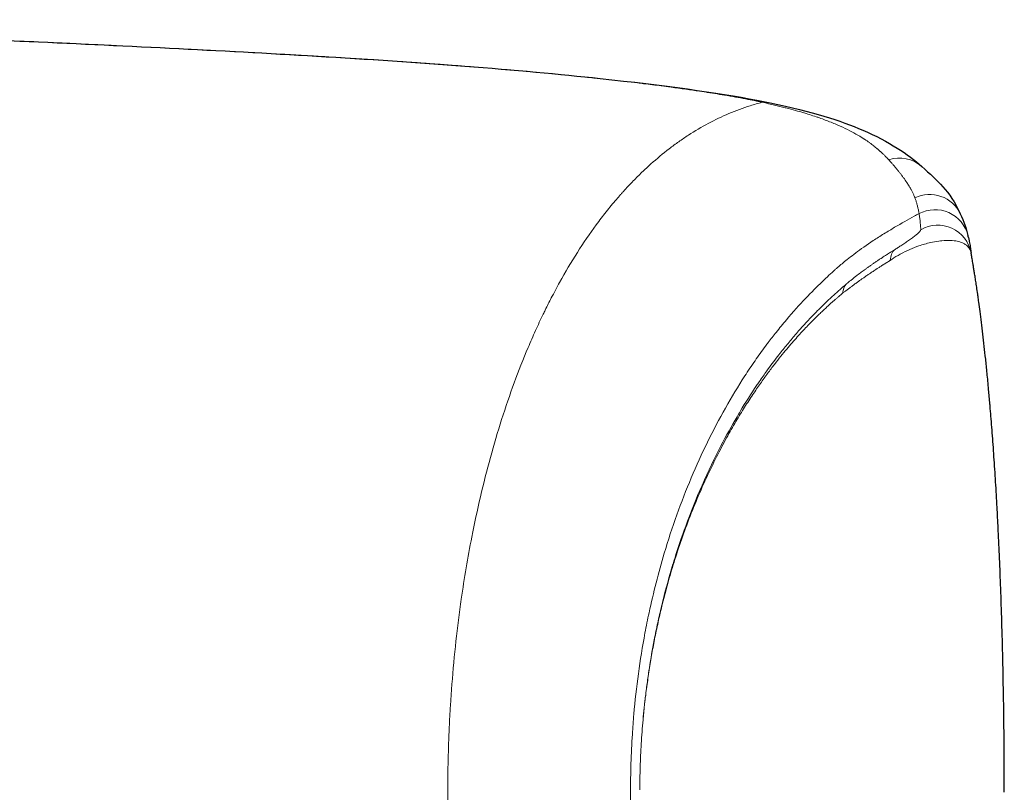
# Model space of a CAD drawing. Units: millimetres. Extents: x 3054 to 3217, y 1438 to 1604.
# Drawn here: x 3188 to 3217, y 1461 to 1484 of the extents above; entities that cross this region are included whole.
import ezdxf

# ---------------------------------------------------------------- set-up
doc = ezdxf.new("R2010")
doc.units = ezdxf.units.MM
doc.layers.add('Visible (ISO)', color=7, linetype='Continuous', lineweight=30)
doc.layers.add('Visible fina (ISO)', color=7, linetype='Continuous', lineweight=13)

msp = doc.modelspace()

# ---------------------------------------------------------------- linework, layer by layer
at = {"layer": 'Visible (ISO)'}
msp.add_ellipse((3214.907, 1477.188), major_axis=(0.971, 0.241), ratio=0.996523, start_param=6.236807, end_param=6.283183, dxfattribs=at)
for points in [[(3171.942, 1483.779), (3177.289, 1483.602), (3182.645, 1483.392), (3187.959, 1483.151)], [(3214.517, 1479.455), (3214.996, 1479.027), (3215.325, 1478.756), (3215.653, 1478.067)], [(3215.653, 1478.067), (3215.76, 1477.842), (3215.828, 1477.63), (3215.878, 1477.429)]]:
    msp.add_open_spline(points, degree=3, dxfattribs=at)
for points, knots in [([(3187.959, 1483.151), (3190.903, 1483.018), (3193.859, 1482.875), (3198.208, 1482.617), (3199.692, 1482.519), (3202.516, 1482.3), (3203.855, 1482.177), (3205.046, 1482.049)], [0, 0, 0, 0, 0.890402, 0.890402, 1.364144, 1.364144, 1.86838, 1.86838, 1.86838, 1.86838]), ([(3205.046, 1482.049), (3206.917, 1481.849), (3208.493, 1481.634), (3209.798, 1481.385), (3209.929, 1481.359), (3210.056, 1481.333)], [0, 0, 0, 0, 0.7922584, 0.7922584, 0.8844471, 0.8844471, 0.8844471, 0.8844471]), ([(3210.056, 1481.333), (3211.3, 1481.075), (3212.125, 1480.808), (3213.563, 1480.192), (3214.113, 1479.816), (3214.517, 1479.455)], [0, 0, 0, 0, 0.905168, 0.905168, 1.992271, 1.992271, 1.992271, 1.992271]), ([(3215.888, 1477.384), (3215.896, 1477.351), (3215.903, 1477.319), (3215.91, 1477.288), (3215.916, 1477.261), (3215.921, 1477.235), (3215.926, 1477.21), (3215.936, 1477.155), (3215.945, 1477.103), (3215.952, 1477.055), (3215.955, 1477.032), (3215.959, 1477.009), (3215.962, 1476.987), (3215.965, 1476.963), (3215.968, 1476.94), (3215.97, 1476.918)], [0, 0, 0, 0, 0.1793243, 0.1793243, 0.1793243, 0.3333333, 0.3333333, 0.3333333, 0.6666667, 0.6666667, 0.6666667, 0.8254422, 0.8254422, 0.8254422, 0.9999981, 0.9999981, 0.9999981, 0.9999981]), ([(3216.949, 1461.031), (3216.949, 1461.531), (3216.947, 1462.01), (3216.943, 1462.465), (3216.939, 1462.92), (3216.934, 1463.352), (3216.928, 1463.766), (3216.921, 1464.179), (3216.914, 1464.576), (3216.905, 1464.956), (3216.896, 1465.337), (3216.887, 1465.701), (3216.876, 1466.047), (3216.866, 1466.393), (3216.855, 1466.72), (3216.844, 1467.031), (3216.833, 1467.342), (3216.821, 1467.636), (3216.809, 1467.917), (3216.797, 1468.199), (3216.785, 1468.469), (3216.772, 1468.732), (3216.769, 1468.782), (3216.767, 1468.832), (3216.764, 1468.881), (3216.754, 1469.093), (3216.743, 1469.301), (3216.731, 1469.508), (3216.717, 1469.763), (3216.703, 1470.015), (3216.687, 1470.264), (3216.672, 1470.514), (3216.655, 1470.76), (3216.639, 1471.001), (3216.622, 1471.241), (3216.605, 1471.475), (3216.588, 1471.698), (3216.571, 1471.92), (3216.554, 1472.132), (3216.537, 1472.33), (3216.533, 1472.374), (3216.529, 1472.417), (3216.526, 1472.46), (3216.513, 1472.609), (3216.5, 1472.751), (3216.488, 1472.885), (3216.472, 1473.057), (3216.457, 1473.216), (3216.442, 1473.365), (3216.428, 1473.514), (3216.414, 1473.652), (3216.4, 1473.783), (3216.386, 1473.915), (3216.373, 1474.039), (3216.359, 1474.16), (3216.346, 1474.282), (3216.332, 1474.401), (3216.318, 1474.519), (3216.304, 1474.638), (3216.29, 1474.755), (3216.276, 1474.867), (3216.262, 1474.98), (3216.248, 1475.087), (3216.235, 1475.186), (3216.222, 1475.286), (3216.21, 1475.377), (3216.198, 1475.462), (3216.19, 1475.519), (3216.183, 1475.574), (3216.175, 1475.625), (3216.172, 1475.65), (3216.168, 1475.674), (3216.165, 1475.697), (3216.155, 1475.77), (3216.145, 1475.837), (3216.136, 1475.899), (3216.126, 1475.962), (3216.118, 1476.02), (3216.109, 1476.074), (3216.101, 1476.128), (3216.093, 1476.178), (3216.086, 1476.225), (3216.078, 1476.272), (3216.071, 1476.316), (3216.065, 1476.357), (3216.058, 1476.399), (3216.052, 1476.437), (3216.046, 1476.473), (3216.04, 1476.509), (3216.035, 1476.542), (3216.029, 1476.574), (3216.024, 1476.605), (3216.019, 1476.634), (3216.015, 1476.661), (3216.01, 1476.688), (3216.006, 1476.714), (3216.002, 1476.737), (3215.998, 1476.761), (3215.994, 1476.783), (3215.99, 1476.804), (3215.986, 1476.825), (3215.983, 1476.845), (3215.98, 1476.864), (3215.976, 1476.883), (3215.973, 1476.901), (3215.97, 1476.918)], [0, 0, 0, 0, 0.03125, 0.03125, 0.03125, 0.0625, 0.0625, 0.0625, 0.09375, 0.09375, 0.09375, 0.125, 0.125, 0.125, 0.15625, 0.15625, 0.15625, 0.1875, 0.1875, 0.1875, 0.21875, 0.21875, 0.21875, 0.224664, 0.224664, 0.224664, 0.25, 0.25, 0.25, 0.28125, 0.28125, 0.28125, 0.3125, 0.3125, 0.3125, 0.34375, 0.34375, 0.34375, 0.375, 0.375, 0.375, 0.381944, 0.381944, 0.381944, 0.40625, 0.40625, 0.40625, 0.4375, 0.4375, 0.4375, 0.46875, 0.46875, 0.46875, 0.5, 0.5, 0.5, 0.53125, 0.53125, 0.53125, 0.5625, 0.5625, 0.5625, 0.59375, 0.59375, 0.59375, 0.625, 0.625, 0.625, 0.646151, 0.646151, 0.646151, 0.65625, 0.65625, 0.65625, 0.6875, 0.6875, 0.6875, 0.71875, 0.71875, 0.71875, 0.75, 0.75, 0.75, 0.78125, 0.78125, 0.78125, 0.8125, 0.8125, 0.8125, 0.84375, 0.84375, 0.84375, 0.875, 0.875, 0.875, 0.90625, 0.90625, 0.90625, 0.9375, 0.9375, 0.9375, 0.96875, 0.96875, 0.96875, 1, 1, 1, 1])]:
    msp.add_open_spline(points, degree=3, knots=knots, dxfattribs=at)
at = {"layer": 'Visible fina (ISO)'}
msp.add_line((3208.392, 1470.74), (3208.392, 1470.74), dxfattribs=at)
for centre, major_axis, ratio, start_param, end_param in [((3187.913, 1482.152), (0.045, 0.999), 0.116527, 0, 0.029257), ((3204.94, 1481.055), (0.106, 0.994), 0.704712, 6.283184, 6.398794), ((3209.854, 1480.353), (0.203, 0.979), 0.913539, 6.28318, 6.54474), ((3213.851, 1478.709), (0.667, 0.745), 0.992167, 0.000001, 1.046128), ((3214.75, 1477.637), (0.903, 0.43), 0.996054, 0.000004, 1.57598), ((3214.907, 1477.188), (0.971, 0.241), 0.996523, 6.283183, 8.099032), ((3214.987, 1476.733), (0.993, 0.114), 0.99679, 0.071087, 1.978696), ((3214.274, 1476.178), (-0.518, 0.856), 0.523503, 0.087725, 0.654524), ((3212.986, 1475.276), (-0.639, 0.77), 0.634085, 0.107734, 0.543701)]:
    msp.add_ellipse(centre, major_axis=major_axis, ratio=ratio, start_param=start_param, end_param=end_param, dxfattribs=at)
for points, knots in [([(3187.955, 1483.151), (3188.316, 1483.135), (3188.697, 1483.117), (3189.1, 1483.099), (3189.388, 1483.085), (3189.687, 1483.071), (3189.985, 1483.057), (3190.104, 1483.051), (3190.223, 1483.046), (3190.341, 1483.04), (3190.756, 1483.02), (3191.16, 1483.001), (3191.544, 1482.982), (3191.927, 1482.963), (3192.289, 1482.945), (3192.627, 1482.928), (3192.634, 1482.927), (3192.641, 1482.927), (3192.647, 1482.927), (3192.978, 1482.91), (3193.284, 1482.894), (3193.574, 1482.879), (3193.87, 1482.863), (3194.148, 1482.848), (3194.413, 1482.834), (3194.596, 1482.824), (3194.773, 1482.815), (3194.943, 1482.805), (3195.019, 1482.801), (3195.093, 1482.797), (3195.167, 1482.793), (3195.405, 1482.78), (3195.631, 1482.767), (3195.848, 1482.755), (3196.065, 1482.742), (3196.274, 1482.73), (3196.466, 1482.719), (3196.658, 1482.708), (3196.835, 1482.697), (3197.001, 1482.687), (3197.168, 1482.677), (3197.324, 1482.668), (3197.475, 1482.658), (3197.627, 1482.649), (3197.773, 1482.64), (3197.919, 1482.63), (3198.066, 1482.621), (3198.213, 1482.612), (3198.359, 1482.602), (3198.461, 1482.596), (3198.562, 1482.589), (3198.662, 1482.582), (3198.708, 1482.579), (3198.753, 1482.576), (3198.799, 1482.573), (3198.945, 1482.564), (3199.089, 1482.554), (3199.233, 1482.544), (3199.377, 1482.534), (3199.519, 1482.524), (3199.661, 1482.514), (3199.804, 1482.504), (3199.945, 1482.494), (3200.088, 1482.484), (3200.149, 1482.479), (3200.211, 1482.475), (3200.273, 1482.47), (3200.355, 1482.464), (3200.437, 1482.458), (3200.52, 1482.452), (3200.666, 1482.441), (3200.815, 1482.429), (3200.968, 1482.417), (3200.99, 1482.416), (3201.013, 1482.414), (3201.035, 1482.412), (3201.167, 1482.402), (3201.302, 1482.391), (3201.436, 1482.38), (3201.549, 1482.371), (3201.662, 1482.362), (3201.774, 1482.353), (3201.819, 1482.349), (3201.864, 1482.345), (3201.908, 1482.342), (3202.064, 1482.329), (3202.216, 1482.316), (3202.36, 1482.303), (3202.504, 1482.291), (3202.641, 1482.278), (3202.771, 1482.267), (3202.902, 1482.255), (3203.027, 1482.244), (3203.152, 1482.232), (3203.165, 1482.231), (3203.178, 1482.23), (3203.191, 1482.228), (3203.304, 1482.218), (3203.417, 1482.207), (3203.529, 1482.197), (3203.653, 1482.185), (3203.777, 1482.173), (3203.899, 1482.161), (3204.021, 1482.149), (3204.142, 1482.137), (3204.261, 1482.125), (3204.354, 1482.115), (3204.447, 1482.106), (3204.539, 1482.096), (3204.564, 1482.093), (3204.59, 1482.091), (3204.616, 1482.088), (3204.697, 1482.08), (3204.778, 1482.071), (3204.859, 1482.062), (3204.894, 1482.059), (3204.93, 1482.055), (3204.965, 1482.051)], [0, 0, 0, 0, 0.0344828, 0.0344828, 0.0344828, 0.0591417, 0.0591417, 0.0591417, 0.0689655, 0.0689655, 0.0689655, 0.1034483, 0.1034483, 0.1034483, 0.137931, 0.137931, 0.137931, 0.1386188, 0.1386188, 0.1386188, 0.1724138, 0.1724138, 0.1724138, 0.2068966, 0.2068966, 0.2068966, 0.2307839, 0.2307839, 0.2307839, 0.2413793, 0.2413793, 0.2413793, 0.2758621, 0.2758621, 0.2758621, 0.3103448, 0.3103448, 0.3103448, 0.3448276, 0.3448276, 0.3448276, 0.3793103, 0.3793103, 0.3793103, 0.4137931, 0.4137931, 0.4137931, 0.4482759, 0.4482759, 0.4482759, 0.4720203, 0.4720203, 0.4720203, 0.4827586, 0.4827586, 0.4827586, 0.5172414, 0.5172414, 0.5172414, 0.5517241, 0.5517241, 0.5517241, 0.5862069, 0.5862069, 0.5862069, 0.601134, 0.601134, 0.601134, 0.6206897, 0.6206897, 0.6206897, 0.6551724, 0.6551724, 0.6551724, 0.6602246, 0.6602246, 0.6602246, 0.6896552, 0.6896552, 0.6896552, 0.714256, 0.714256, 0.714256, 0.7241379, 0.7241379, 0.7241379, 0.7586207, 0.7586207, 0.7586207, 0.7931034, 0.7931034, 0.7931034, 0.8275862, 0.8275862, 0.8275862, 0.8310976, 0.8310976, 0.8310976, 0.862069, 0.862069, 0.862069, 0.8965517, 0.8965517, 0.8965517, 0.9310345, 0.9310345, 0.9310345, 0.9579891, 0.9579891, 0.9579891, 0.9655172, 0.9655172, 0.9655172, 0.9894626, 0.9894626, 0.9894626, 1, 1, 1, 1]), ([(3204.965, 1482.051), (3205.247, 1482.021), (3205.514, 1481.991), (3205.767, 1481.962), (3205.9, 1481.946), (3206.029, 1481.931), (3206.153, 1481.916), (3206.212, 1481.909), (3206.269, 1481.902), (3206.325, 1481.895), (3206.507, 1481.873), (3206.678, 1481.852), (3206.843, 1481.831), (3206.944, 1481.818), (3207.042, 1481.805), (3207.137, 1481.792), (3207.437, 1481.752), (3207.714, 1481.713), (3207.975, 1481.674), (3208.182, 1481.643), (3208.379, 1481.612), (3208.565, 1481.581), (3208.613, 1481.573), (3208.661, 1481.565), (3208.707, 1481.558), (3208.934, 1481.519), (3209.141, 1481.482), (3209.326, 1481.447), (3209.511, 1481.411), (3209.672, 1481.378), (3209.818, 1481.347)], [0, 0, 0, 0, 0.109127, 0.109127, 0.109127, 0.166667, 0.166667, 0.166667, 0.193623, 0.193623, 0.193623, 0.280249, 0.280249, 0.280249, 0.333333, 0.333333, 0.333333, 0.5, 0.5, 0.5, 0.632169, 0.632169, 0.632169, 0.666667, 0.666667, 0.666667, 0.833333, 0.833333, 0.833333, 1, 1, 1, 1]), ([(3209.818, 1481.347), (3209.7, 1481.316), (3209.582, 1481.282), (3209.466, 1481.246), (3209.253, 1481.178), (3209.044, 1481.101), (3208.838, 1481.014), (3208.633, 1480.927), (3208.43, 1480.83), (3208.232, 1480.724), (3208.033, 1480.618), (3207.838, 1480.503), (3207.647, 1480.379), (3207.599, 1480.348), (3207.551, 1480.316), (3207.504, 1480.284), (3207.457, 1480.252), (3207.409, 1480.219), (3207.362, 1480.186), (3207.316, 1480.153), (3207.269, 1480.119), (3207.222, 1480.085), (3207.176, 1480.051), (3207.13, 1480.016), (3207.084, 1479.981), (3206.899, 1479.839), (3206.719, 1479.689), (3206.542, 1479.531), (3206.454, 1479.452), (3206.366, 1479.371), (3206.28, 1479.288), (3206.193, 1479.205), (3206.108, 1479.12), (3206.023, 1479.033), (3205.938, 1478.946), (3205.855, 1478.857), (3205.772, 1478.766), (3205.751, 1478.743), (3205.731, 1478.721), (3205.71, 1478.698), (3205.689, 1478.675), (3205.669, 1478.652), (3205.648, 1478.628), (3205.607, 1478.582), (3205.567, 1478.535), (3205.526, 1478.488), (3205.424, 1478.369), (3205.324, 1478.247), (3205.225, 1478.122), (3205.126, 1477.997), (3205.029, 1477.869), (3204.933, 1477.739), (3204.741, 1477.477), (3204.555, 1477.205), (3204.376, 1476.923), (3204.196, 1476.641), (3204.022, 1476.348), (3203.855, 1476.046), (3203.771, 1475.895), (3203.689, 1475.741), (3203.609, 1475.585), (3203.548, 1475.468), (3203.489, 1475.35), (3203.43, 1475.231), (3203.411, 1475.191), (3203.391, 1475.151), (3203.372, 1475.111), (3203.294, 1474.951), (3203.218, 1474.788), (3203.144, 1474.624), (3203.07, 1474.459), (3202.997, 1474.292), (3202.926, 1474.124), (3202.783, 1473.786), (3202.647, 1473.441), (3202.518, 1473.088), (3202.258, 1472.382), (3202.024, 1471.647), (3201.816, 1470.888), (3201.607, 1470.129), (3201.424, 1469.347), (3201.268, 1468.547), (3201.15, 1467.947), (3201.047, 1467.337), (3200.959, 1466.72), (3200.929, 1466.514), (3200.901, 1466.308), (3200.875, 1466.1), (3200.77, 1465.271), (3200.692, 1464.43), (3200.639, 1463.583), (3200.626, 1463.371), (3200.614, 1463.159), (3200.605, 1462.947), (3200.575, 1462.31), (3200.56, 1461.67), (3200.56, 1461.031)], [0, 0, 0, 0, 0.0197342, 0.0197342, 0.0197342, 0.0558305, 0.0558305, 0.0558305, 0.0919267, 0.0919267, 0.0919267, 0.128023, 0.128023, 0.128023, 0.1370471, 0.1370471, 0.1370471, 0.1460711, 0.1460711, 0.1460711, 0.1550952, 0.1550952, 0.1550952, 0.1641193, 0.1641193, 0.1641193, 0.2002155, 0.2002155, 0.2002155, 0.2182637, 0.2182637, 0.2182637, 0.2363118, 0.2363118, 0.2363118, 0.2543599, 0.2543599, 0.2543599, 0.258872, 0.258872, 0.258872, 0.263384, 0.263384, 0.263384, 0.2724081, 0.2724081, 0.2724081, 0.2951453, 0.2951453, 0.2951453, 0.3178826, 0.3178826, 0.3178826, 0.3633571, 0.3633571, 0.3633571, 0.4088316, 0.4088316, 0.4088316, 0.4315688, 0.4315688, 0.4315688, 0.4486218, 0.4486218, 0.4486218, 0.4543061, 0.4543061, 0.4543061, 0.4770433, 0.4770433, 0.4770433, 0.4997806, 0.4997806, 0.4997806, 0.5452551, 0.5452551, 0.5452551, 0.6362041, 0.6362041, 0.6362041, 0.7271531, 0.7271531, 0.7271531, 0.7953649, 0.7953649, 0.7953649, 0.8181021, 0.8181021, 0.8181021, 0.9090511, 0.9090511, 0.9090511, 0.9317884, 0.9317884, 0.9317884, 1, 1, 1, 1]), ([(3209.818, 1481.347), (3210.074, 1481.292), (3210.298, 1481.239), (3210.497, 1481.188), (3210.504, 1481.187), (3210.512, 1481.185), (3210.519, 1481.183), (3210.718, 1481.132), (3210.891, 1481.083), (3211.042, 1481.038), (3211.046, 1481.037), (3211.05, 1481.035), (3211.054, 1481.034), (3211.205, 1480.989), (3211.333, 1480.947), (3211.454, 1480.905), (3211.456, 1480.904), (3211.458, 1480.904), (3211.46, 1480.903), (3211.581, 1480.861), (3211.694, 1480.819), (3211.802, 1480.776), (3211.803, 1480.776), (3211.804, 1480.776), (3211.805, 1480.775), (3211.914, 1480.733), (3212.018, 1480.689), (3212.117, 1480.644), (3212.215, 1480.6), (3212.309, 1480.555), (3212.396, 1480.51), (3212.397, 1480.51), (3212.398, 1480.509), (3212.399, 1480.509), (3212.484, 1480.465), (3212.564, 1480.421), (3212.635, 1480.38), (3212.636, 1480.379), (3212.638, 1480.378), (3212.639, 1480.377), (3212.709, 1480.337), (3212.77, 1480.299), (3212.825, 1480.263), (3212.827, 1480.262), (3212.828, 1480.26), (3212.83, 1480.259), (3212.884, 1480.224), (3212.932, 1480.191), (3212.977, 1480.159), (3212.979, 1480.158), (3212.981, 1480.156), (3212.982, 1480.155), (3213.026, 1480.123), (3213.066, 1480.093), (3213.103, 1480.065), (3213.105, 1480.063), (3213.107, 1480.062), (3213.108, 1480.06), (3213.145, 1480.032), (3213.177, 1480.005), (3213.208, 1479.979), (3213.21, 1479.978), (3213.211, 1479.976), (3213.213, 1479.975), (3213.243, 1479.95), (3213.271, 1479.925), (3213.296, 1479.902), (3213.298, 1479.901), (3213.3, 1479.899), (3213.302, 1479.897), (3213.327, 1479.874), (3213.35, 1479.853), (3213.372, 1479.832), (3213.374, 1479.83), (3213.376, 1479.828), (3213.377, 1479.827), (3213.399, 1479.806), (3213.419, 1479.786), (3213.438, 1479.767), (3213.439, 1479.766), (3213.441, 1479.764), (3213.443, 1479.762), (3213.461, 1479.744), (3213.478, 1479.726), (3213.495, 1479.709), (3213.496, 1479.707), (3213.498, 1479.705), (3213.5, 1479.703), (3213.515, 1479.687), (3213.53, 1479.67), (3213.544, 1479.655)], [0, 0, 0, 0, 0.0602702, 0.0602702, 0.0602702, 0.0625, 0.0625, 0.0625, 0.1233346, 0.1233346, 0.1233346, 0.125, 0.125, 0.125, 0.18641, 0.18641, 0.18641, 0.1875, 0.1875, 0.1875, 0.2495134, 0.2495134, 0.2495134, 0.25, 0.25, 0.25, 0.3125, 0.3125, 0.3125, 0.375, 0.375, 0.375, 0.3756772, 0.3756772, 0.3756772, 0.4375, 0.4375, 0.4375, 0.4387625, 0.4387625, 0.4387625, 0.5, 0.5, 0.5, 0.5018674, 0.5018674, 0.5018674, 0.5625, 0.5625, 0.5625, 0.5649473, 0.5649473, 0.5649473, 0.625, 0.625, 0.625, 0.6280296, 0.6280296, 0.6280296, 0.6875, 0.6875, 0.6875, 0.6911207, 0.6911207, 0.6911207, 0.75, 0.75, 0.75, 0.7542022, 0.7542022, 0.7542022, 0.8125, 0.8125, 0.8125, 0.8172874, 0.8172874, 0.8172874, 0.875, 0.875, 0.875, 0.8803732, 0.8803732, 0.8803732, 0.9375, 0.9375, 0.9375, 0.9434489, 0.9434489, 0.9434489, 1, 1, 1, 1]), ([(3213.544, 1479.655), (3213.559, 1479.639), (3213.574, 1479.623), (3213.589, 1479.605), (3213.605, 1479.588), (3213.621, 1479.57), (3213.637, 1479.552), (3213.654, 1479.533), (3213.671, 1479.513), (3213.688, 1479.493), (3213.706, 1479.473), (3213.724, 1479.452), (3213.743, 1479.429), (3213.76, 1479.408), (3213.778, 1479.386), (3213.797, 1479.364), (3213.798, 1479.362), (3213.799, 1479.361), (3213.8, 1479.36), (3213.82, 1479.336), (3213.84, 1479.31), (3213.861, 1479.285), (3213.877, 1479.264), (3213.893, 1479.244), (3213.909, 1479.223), (3213.913, 1479.217), (3213.917, 1479.212), (3213.921, 1479.207), (3213.941, 1479.18), (3213.961, 1479.154), (3213.979, 1479.128), (3213.998, 1479.103), (3214.015, 1479.078), (3214.031, 1479.055), (3214.047, 1479.032), (3214.061, 1479.01), (3214.075, 1478.99), (3214.088, 1478.969), (3214.1, 1478.95), (3214.111, 1478.932), (3214.123, 1478.914), (3214.133, 1478.897), (3214.143, 1478.881), (3214.152, 1478.865), (3214.161, 1478.85), (3214.17, 1478.835), (3214.178, 1478.821), (3214.186, 1478.807), (3214.193, 1478.794), (3214.2, 1478.781), (3214.207, 1478.768), (3214.214, 1478.756), (3214.221, 1478.743), (3214.227, 1478.731), (3214.234, 1478.718), (3214.24, 1478.706), (3214.247, 1478.693), (3214.253, 1478.681), (3214.259, 1478.668), (3214.265, 1478.656), (3214.271, 1478.643), (3214.277, 1478.63), (3214.283, 1478.618), (3214.289, 1478.605), (3214.294, 1478.593), (3214.299, 1478.58), (3214.304, 1478.568), (3214.309, 1478.557), (3214.313, 1478.545), (3214.318, 1478.534)], [0, 0, 0, 0, 0.047619, 0.047619, 0.047619, 0.095238, 0.095238, 0.095238, 0.142857, 0.142857, 0.142857, 0.190476, 0.190476, 0.190476, 0.235626, 0.235626, 0.235626, 0.238095, 0.238095, 0.238095, 0.285714, 0.285714, 0.285714, 0.323599, 0.323599, 0.323599, 0.333333, 0.333333, 0.333333, 0.380952, 0.380952, 0.380952, 0.428571, 0.428571, 0.428571, 0.47619, 0.47619, 0.47619, 0.52381, 0.52381, 0.52381, 0.571429, 0.571429, 0.571429, 0.619048, 0.619048, 0.619048, 0.666667, 0.666667, 0.666667, 0.714286, 0.714286, 0.714286, 0.761905, 0.761905, 0.761905, 0.809524, 0.809524, 0.809524, 0.857143, 0.857143, 0.857143, 0.904762, 0.904762, 0.904762, 0.952381, 0.952381, 0.952381, 1, 1, 1, 1]), ([(3214.318, 1478.534), (3214.328, 1478.505), (3214.339, 1478.475), (3214.349, 1478.444), (3214.359, 1478.414), (3214.368, 1478.382), (3214.377, 1478.35), (3214.386, 1478.318), (3214.394, 1478.286), (3214.402, 1478.254), (3214.409, 1478.222), (3214.416, 1478.19), (3214.422, 1478.159), (3214.428, 1478.128), (3214.434, 1478.097), (3214.439, 1478.068)], [0, 0, 0, 0, 0.2, 0.2, 0.2, 0.4, 0.4, 0.4, 0.6, 0.6, 0.6, 0.8, 0.8, 0.8, 1, 1, 1, 1]), ([(3214.439, 1478.068), (3214.392, 1478.043), (3214.344, 1478.017), (3214.295, 1477.991), (3214.114, 1477.893), (3213.922, 1477.786), (3213.718, 1477.666), (3213.668, 1477.636), (3213.616, 1477.605), (3213.564, 1477.573), (3213.512, 1477.542), (3213.459, 1477.51), (3213.406, 1477.476), (3213.352, 1477.443), (3213.297, 1477.408), (3213.244, 1477.374), (3213.191, 1477.34), (3213.14, 1477.306), (3213.09, 1477.273), (3212.891, 1477.142), (3212.719, 1477.019), (3212.572, 1476.91), (3212.498, 1476.855), (3212.431, 1476.804), (3212.37, 1476.756), (3212.308, 1476.708), (3212.254, 1476.664), (3212.205, 1476.624), (3212.156, 1476.584), (3212.114, 1476.548), (3212.077, 1476.516), (3212.068, 1476.508), (3212.059, 1476.5), (3212.05, 1476.492), (3212.041, 1476.484), (3212.031, 1476.476), (3212.022, 1476.467), (3212.002, 1476.45), (3211.982, 1476.432), (3211.961, 1476.413), (3211.908, 1476.366), (3211.85, 1476.313), (3211.786, 1476.254), (3211.723, 1476.195), (3211.654, 1476.13), (3211.581, 1476.06), (3211.435, 1475.919), (3211.271, 1475.756), (3211.094, 1475.569), (3210.917, 1475.383), (3210.728, 1475.173), (3210.531, 1474.94), (3210.432, 1474.823), (3210.331, 1474.7), (3210.229, 1474.572), (3210.152, 1474.476), (3210.075, 1474.376), (3209.997, 1474.273), (3209.971, 1474.238), (3209.945, 1474.204), (3209.919, 1474.168), (3209.814, 1474.028), (3209.71, 1473.884), (3209.608, 1473.737), (3209.506, 1473.591), (3209.406, 1473.441), (3209.307, 1473.289), (3209.11, 1472.985), (3208.919, 1472.67), (3208.736, 1472.345), (3208.369, 1471.695), (3208.032, 1471.007), (3207.731, 1470.291), (3207.43, 1469.576), (3207.164, 1468.833), (3206.936, 1468.069), (3206.765, 1467.496), (3206.615, 1466.91), (3206.488, 1466.318), (3206.445, 1466.12), (3206.405, 1465.921), (3206.368, 1465.722), (3206.218, 1464.925), (3206.11, 1464.116), (3206.04, 1463.329), (3206.023, 1463.132), (3206.008, 1462.937), (3205.996, 1462.743), (3205.958, 1462.16), (3205.941, 1461.588), (3205.942, 1461.031)], [0, 0, 0, 0, 0.010627, 0.010627, 0.010627, 0.049956, 0.049956, 0.049956, 0.059788, 0.059788, 0.059788, 0.06962, 0.06962, 0.06962, 0.079453, 0.079453, 0.079453, 0.089285, 0.089285, 0.089285, 0.128614, 0.128614, 0.128614, 0.148278, 0.148278, 0.148278, 0.167943, 0.167943, 0.167943, 0.187607, 0.187607, 0.187607, 0.192523, 0.192523, 0.192523, 0.197439, 0.197439, 0.197439, 0.207271, 0.207271, 0.207271, 0.232045, 0.232045, 0.232045, 0.256818, 0.256818, 0.256818, 0.306365, 0.306365, 0.306365, 0.355912, 0.355912, 0.355912, 0.380686, 0.380686, 0.380686, 0.399266, 0.399266, 0.399266, 0.405459, 0.405459, 0.405459, 0.430233, 0.430233, 0.430233, 0.455006, 0.455006, 0.455006, 0.504553, 0.504553, 0.504553, 0.603647, 0.603647, 0.603647, 0.702741, 0.702741, 0.702741, 0.777062, 0.777062, 0.777062, 0.801835, 0.801835, 0.801835, 0.900929, 0.900929, 0.900929, 0.925703, 0.925703, 0.925703, 1, 1, 1, 1]), ([(3214.439, 1478.068), (3214.447, 1478.022), (3214.453, 1477.978), (3214.459, 1477.935), (3214.464, 1477.892), (3214.469, 1477.851), (3214.473, 1477.812), (3214.477, 1477.773), (3214.48, 1477.736), (3214.482, 1477.7), (3214.485, 1477.664), (3214.487, 1477.63), (3214.489, 1477.597)], [0, 0, 0, 0, 0.25, 0.25, 0.25, 0.5, 0.5, 0.5, 0.75, 0.75, 0.75, 0.9999909, 0.9999909, 0.9999909, 0.9999909]), ([(3213.59, 1476.691), (3213.658, 1476.74), (3213.734, 1476.791), (3213.82, 1476.841), (3213.907, 1476.891), (3214.003, 1476.941), (3214.106, 1476.988), (3214.191, 1477.026), (3214.28, 1477.063), (3214.371, 1477.097), (3214.391, 1477.104), (3214.412, 1477.111), (3214.432, 1477.118), (3214.545, 1477.157), (3214.66, 1477.191), (3214.775, 1477.217), (3214.857, 1477.235), (3214.939, 1477.25), (3215.019, 1477.261), (3215.05, 1477.265), (3215.082, 1477.269), (3215.112, 1477.272), (3215.206, 1477.28), (3215.297, 1477.282), (3215.38, 1477.278), (3215.393, 1477.277), (3215.405, 1477.276), (3215.418, 1477.275), (3215.488, 1477.27), (3215.552, 1477.259), (3215.609, 1477.244), (3215.628, 1477.239), (3215.646, 1477.233), (3215.663, 1477.228), (3215.698, 1477.216), (3215.73, 1477.202), (3215.758, 1477.187), (3215.785, 1477.172), (3215.81, 1477.157), (3215.831, 1477.14), (3215.839, 1477.133), (3215.847, 1477.127), (3215.855, 1477.12), (3215.88, 1477.097), (3215.901, 1477.073), (3215.917, 1477.048), (3215.92, 1477.043), (3215.924, 1477.038), (3215.927, 1477.032), (3215.938, 1477.013), (3215.947, 1476.994), (3215.954, 1476.976), (3215.961, 1476.956), (3215.966, 1476.937), (3215.97, 1476.918)], [0.0000128, 0.0000128, 0.0000128, 0.0000128, 0.1, 0.1, 0.1, 0.2, 0.2, 0.2, 0.2819203, 0.2819203, 0.2819203, 0.3, 0.3, 0.3, 0.4, 0.4, 0.4, 0.4718195, 0.4718195, 0.4718195, 0.5, 0.5, 0.5, 0.5865413, 0.5865413, 0.5865413, 0.6, 0.6, 0.6, 0.6750778, 0.6750778, 0.6750778, 0.7, 0.7, 0.7, 0.7509269, 0.7509269, 0.7509269, 0.8, 0.8, 0.8, 0.8200365, 0.8200365, 0.8200365, 0.8856838, 0.8856838, 0.8856838, 0.9, 0.9, 0.9, 0.9495662, 0.9495662, 0.9495662, 1, 1, 1, 1]), ([(3212.299, 1475.997), (3212.31, 1476.007), (3212.322, 1476.017), (3212.334, 1476.026), (3212.342, 1476.034), (3212.351, 1476.041), (3212.36, 1476.048), (3212.363, 1476.051), (3212.366, 1476.054), (3212.37, 1476.056), (3212.374, 1476.06), (3212.379, 1476.064), (3212.384, 1476.068), (3212.391, 1476.074), (3212.399, 1476.08), (3212.406, 1476.087), (3212.419, 1476.097), (3212.432, 1476.107), (3212.445, 1476.118), (3212.458, 1476.128), (3212.471, 1476.139), (3212.484, 1476.149), (3212.49, 1476.154), (3212.495, 1476.158), (3212.501, 1476.163), (3212.508, 1476.169), (3212.515, 1476.174), (3212.522, 1476.18), (3212.535, 1476.19), (3212.548, 1476.2), (3212.561, 1476.21), (3212.574, 1476.22), (3212.587, 1476.23), (3212.6, 1476.24), (3212.613, 1476.251), (3212.627, 1476.261), (3212.641, 1476.272), (3212.646, 1476.276), (3212.651, 1476.279), (3212.656, 1476.283), (3212.665, 1476.291), (3212.676, 1476.298), (3212.686, 1476.306), (3212.702, 1476.318), (3212.719, 1476.331), (3212.737, 1476.344), (3212.754, 1476.358), (3212.774, 1476.372), (3212.794, 1476.387), (3212.811, 1476.4), (3212.829, 1476.413), (3212.848, 1476.426), (3212.852, 1476.429), (3212.856, 1476.432), (3212.86, 1476.435), (3212.883, 1476.452), (3212.907, 1476.469), (3212.931, 1476.487), (3212.956, 1476.504), (3212.981, 1476.522), (3213.006, 1476.539), (3213.031, 1476.557), (3213.056, 1476.574), (3213.081, 1476.592), (3213.106, 1476.609), (3213.131, 1476.627), (3213.156, 1476.644), (3213.182, 1476.661), (3213.208, 1476.679), (3213.235, 1476.697), (3213.261, 1476.715), (3213.289, 1476.733), (3213.318, 1476.752), (3213.328, 1476.759), (3213.338, 1476.765), (3213.348, 1476.772), (3213.368, 1476.785), (3213.389, 1476.799), (3213.411, 1476.813), (3213.439, 1476.831), (3213.468, 1476.85), (3213.498, 1476.868), (3213.503, 1476.872), (3213.508, 1476.875), (3213.513, 1476.878), (3213.547, 1476.9), (3213.583, 1476.922), (3213.617, 1476.944), (3213.63, 1476.951), (3213.642, 1476.959), (3213.654, 1476.967), (3213.676, 1476.98), (3213.697, 1476.993), (3213.719, 1477.006)], [0.0000008, 0.0000008, 0.0000008, 0.0000008, 0.0434783, 0.0434783, 0.0434783, 0.0748713, 0.0748713, 0.0748713, 0.0869565, 0.0869565, 0.0869565, 0.1042585, 0.1042585, 0.1042585, 0.1304348, 0.1304348, 0.1304348, 0.173913, 0.173913, 0.173913, 0.2173913, 0.2173913, 0.2173913, 0.2369782, 0.2369782, 0.2369782, 0.2608696, 0.2608696, 0.2608696, 0.3043478, 0.3043478, 0.3043478, 0.3478261, 0.3478261, 0.3478261, 0.3913043, 0.3913043, 0.3913043, 0.4059632, 0.4059632, 0.4059632, 0.4347826, 0.4347826, 0.4347826, 0.4782609, 0.4782609, 0.4782609, 0.5217391, 0.5217391, 0.5217391, 0.5577919, 0.5577919, 0.5577919, 0.5652174, 0.5652174, 0.5652174, 0.6086957, 0.6086957, 0.6086957, 0.6521739, 0.6521739, 0.6521739, 0.6956522, 0.6956522, 0.6956522, 0.7391304, 0.7391304, 0.7391304, 0.7826087, 0.7826087, 0.7826087, 0.826087, 0.826087, 0.826087, 0.8405816, 0.8405816, 0.8405816, 0.8695652, 0.8695652, 0.8695652, 0.9068269, 0.9068269, 0.9068269, 0.9130435, 0.9130435, 0.9130435, 0.9565217, 0.9565217, 0.9565217, 0.9722727, 0.9722727, 0.9722727, 0.9999957, 0.9999957, 0.9999957, 0.9999957]), ([(3212.187, 1475.725), (3212.198, 1475.733), (3212.21, 1475.742), (3212.221, 1475.751), (3212.232, 1475.759), (3212.244, 1475.768), (3212.255, 1475.777), (3212.267, 1475.786), (3212.279, 1475.795), (3212.291, 1475.805), (3212.304, 1475.814), (3212.316, 1475.824), (3212.329, 1475.833), (3212.342, 1475.843), (3212.354, 1475.853), (3212.367, 1475.862), (3212.369, 1475.864), (3212.372, 1475.866), (3212.374, 1475.867), (3212.384, 1475.875), (3212.395, 1475.883), (3212.405, 1475.891), (3212.408, 1475.893), (3212.411, 1475.895), (3212.413, 1475.897), (3212.423, 1475.904), (3212.433, 1475.912), (3212.443, 1475.919), (3212.446, 1475.921), (3212.449, 1475.924), (3212.453, 1475.926), (3212.462, 1475.933), (3212.472, 1475.94), (3212.481, 1475.947), (3212.485, 1475.95), (3212.489, 1475.953), (3212.493, 1475.956), (3212.502, 1475.963), (3212.512, 1475.97), (3212.522, 1475.977), (3212.526, 1475.981), (3212.531, 1475.984), (3212.536, 1475.988), (3212.546, 1475.995), (3212.556, 1476.002), (3212.566, 1476.009), (3212.572, 1476.014), (3212.578, 1476.018), (3212.584, 1476.023), (3212.594, 1476.03), (3212.605, 1476.038), (3212.616, 1476.046), (3212.623, 1476.051), (3212.631, 1476.057), (3212.639, 1476.062), (3212.65, 1476.07), (3212.661, 1476.078), (3212.672, 1476.086), (3212.682, 1476.093), (3212.692, 1476.1), (3212.702, 1476.107), (3212.713, 1476.115), (3212.725, 1476.124), (3212.737, 1476.132), (3212.749, 1476.14), (3212.761, 1476.149), (3212.773, 1476.157), (3212.784, 1476.165), (3212.796, 1476.174), (3212.808, 1476.182), (3212.821, 1476.191), (3212.835, 1476.201), (3212.849, 1476.21), (3212.86, 1476.218), (3212.871, 1476.225), (3212.881, 1476.233), (3212.896, 1476.243), (3212.911, 1476.253), (3212.926, 1476.263), (3212.936, 1476.27), (3212.946, 1476.277), (3212.956, 1476.283), (3212.972, 1476.294), (3212.988, 1476.305), (3213.004, 1476.316), (3213.013, 1476.322), (3213.022, 1476.328), (3213.031, 1476.334), (3213.048, 1476.346), (3213.066, 1476.357), (3213.083, 1476.369), (3213.092, 1476.375), (3213.1, 1476.38), (3213.108, 1476.386), (3213.128, 1476.398), (3213.147, 1476.411), (3213.168, 1476.425), (3213.176, 1476.43), (3213.183, 1476.435), (3213.191, 1476.44), (3213.214, 1476.455), (3213.237, 1476.47), (3213.261, 1476.485), (3213.268, 1476.49), (3213.276, 1476.495), (3213.283, 1476.499), (3213.31, 1476.516), (3213.337, 1476.534), (3213.365, 1476.552), (3213.372, 1476.556), (3213.378, 1476.56), (3213.385, 1476.564), (3213.414, 1476.583), (3213.444, 1476.602), (3213.474, 1476.62), (3213.479, 1476.623), (3213.484, 1476.626), (3213.489, 1476.629), (3213.52, 1476.648), (3213.55, 1476.667), (3213.58, 1476.685), (3213.583, 1476.687), (3213.587, 1476.689), (3213.59, 1476.691)], [0, 0, 0, 0, 0.043478, 0.043478, 0.043478, 0.086957, 0.086957, 0.086957, 0.130435, 0.130435, 0.130435, 0.173913, 0.173913, 0.173913, 0.217391, 0.217391, 0.217391, 0.224978, 0.224978, 0.224978, 0.26087, 0.26087, 0.26087, 0.270336, 0.270336, 0.270336, 0.304348, 0.304348, 0.304348, 0.315671, 0.315671, 0.315671, 0.347826, 0.347826, 0.347826, 0.360988, 0.360988, 0.360988, 0.391304, 0.391304, 0.391304, 0.406299, 0.406299, 0.406299, 0.434783, 0.434783, 0.434783, 0.451621, 0.451621, 0.451621, 0.478261, 0.478261, 0.478261, 0.496932, 0.496932, 0.496932, 0.521739, 0.521739, 0.521739, 0.542174, 0.542174, 0.542174, 0.565217, 0.565217, 0.565217, 0.587607, 0.587607, 0.587607, 0.608696, 0.608696, 0.608696, 0.632982, 0.632982, 0.632982, 0.652174, 0.652174, 0.652174, 0.678257, 0.678257, 0.678257, 0.695652, 0.695652, 0.695652, 0.723596, 0.723596, 0.723596, 0.73913, 0.73913, 0.73913, 0.768874, 0.768874, 0.768874, 0.782609, 0.782609, 0.782609, 0.814192, 0.814192, 0.814192, 0.826087, 0.826087, 0.826087, 0.859503, 0.859503, 0.859503, 0.869565, 0.869565, 0.869565, 0.904953, 0.904953, 0.904953, 0.913043, 0.913043, 0.913043, 0.950236, 0.950236, 0.950236, 0.956522, 0.956522, 0.956522, 0.995611, 0.995611, 0.995611, 1, 1, 1, 1]), ([(3212.299, 1475.997), (3212.292, 1475.991), (3212.285, 1475.986), (3212.278, 1475.98), (3212.227, 1475.936), (3212.172, 1475.888), (3212.114, 1475.837), (3212.05, 1475.781), (3211.983, 1475.722), (3211.917, 1475.661), (3211.885, 1475.632), (3211.854, 1475.603), (3211.822, 1475.573), (3211.693, 1475.452), (3211.568, 1475.331), (3211.441, 1475.203), (3211.406, 1475.167), (3211.371, 1475.132), (3211.336, 1475.095), (3211.19, 1474.944), (3211.037, 1474.78), (3210.882, 1474.604), (3210.862, 1474.58), (3210.841, 1474.556), (3210.82, 1474.532), (3210.741, 1474.441), (3210.661, 1474.347), (3210.581, 1474.25), (3210.504, 1474.157), (3210.427, 1474.061), (3210.349, 1473.961), (3210.326, 1473.933), (3210.304, 1473.904), (3210.282, 1473.876), (3210.278, 1473.871), (3210.274, 1473.865), (3210.27, 1473.86), (3210.167, 1473.726), (3210.063, 1473.587), (3209.958, 1473.442), (3209.883, 1473.337), (3209.807, 1473.229), (3209.731, 1473.118), (3209.706, 1473.081), (3209.68, 1473.044), (3209.655, 1473.007), (3209.495, 1472.769), (3209.334, 1472.516), (3209.171, 1472.246), (3209.14, 1472.194), (3209.109, 1472.142), (3209.078, 1472.089), (3208.921, 1471.822), (3208.763, 1471.537), (3208.605, 1471.231), (3208.418, 1470.871), (3208.231, 1470.482), (3208.058, 1470.088), (3208.055, 1470.081), (3208.052, 1470.075), (3208.049, 1470.068), (3207.872, 1469.667), (3207.71, 1469.261), (3207.567, 1468.871), (3207.447, 1468.543), (3207.34, 1468.226), (3207.244, 1467.919), (3207.226, 1467.861), (3207.208, 1467.803), (3207.191, 1467.746), (3207.081, 1467.384), (3206.985, 1467.034), (3206.9, 1466.696), (3206.859, 1466.529), (3206.82, 1466.366), (3206.783, 1466.205), (3206.746, 1466.039), (3206.711, 1465.875), (3206.678, 1465.714), (3206.672, 1465.684), (3206.666, 1465.653), (3206.66, 1465.622), (3206.604, 1465.338), (3206.555, 1465.063), (3206.513, 1464.798)], [0, 0, 0, 0, 0.003819, 0.003819, 0.003819, 0.031642, 0.031642, 0.031642, 0.062332, 0.062332, 0.062332, 0.076923, 0.076923, 0.076923, 0.137275, 0.137275, 0.137275, 0.153846, 0.153846, 0.153846, 0.221639, 0.221639, 0.221639, 0.230769, 0.230769, 0.230769, 0.265181, 0.265181, 0.265181, 0.298312, 0.298312, 0.298312, 0.307692, 0.307692, 0.307692, 0.309402, 0.309402, 0.309402, 0.353011, 0.353011, 0.353011, 0.384615, 0.384615, 0.384615, 0.395042, 0.395042, 0.395042, 0.461538, 0.461538, 0.461538, 0.474233, 0.474233, 0.474233, 0.538462, 0.538462, 0.538462, 0.614085, 0.614085, 0.614085, 0.615385, 0.615385, 0.615385, 0.692308, 0.692308, 0.692308, 0.75707, 0.75707, 0.75707, 0.769231, 0.769231, 0.769231, 0.846154, 0.846154, 0.846154, 0.883973, 0.883973, 0.883973, 0.923077, 0.923077, 0.923077, 0.930554, 0.930554, 0.930554, 1, 1, 1, 1]), ([(3206.388, 1463.893), (3206.409, 1464.061), (3206.455, 1464.387), (3206.53, 1464.879), (3206.613, 1465.352), (3206.71, 1465.839), (3206.829, 1466.373), (3206.974, 1466.951), (3207.146, 1467.563), (3207.349, 1468.208), (3207.59, 1468.893), (3207.868, 1469.597), (3208.169, 1470.282), (3208.477, 1470.918), (3208.772, 1471.477), (3209.046, 1471.957), (3209.303, 1472.376), (3209.544, 1472.747), (3209.769, 1473.076), (3209.981, 1473.37), (3210.182, 1473.635), (3210.37, 1473.872), (3210.543, 1474.082), (3210.703, 1474.27), (3210.854, 1474.44), (3210.997, 1474.596), (3211.132, 1474.739), (3211.259, 1474.87), (3211.381, 1474.993), (3211.497, 1475.106), (3211.605, 1475.209), (3211.704, 1475.301), (3211.794, 1475.384), (3211.876, 1475.457), (3211.95, 1475.523), (3212.018, 1475.581), (3212.08, 1475.634), (3212.136, 1475.682), (3212.171, 1475.711), (3212.187, 1475.725)], [0, 0, 0, 0, 0.027027, 0.0540541, 0.0810811, 0.1081081, 0.1351351, 0.1621622, 0.1891892, 0.2162162, 0.2432432, 0.2702703, 0.2972973, 0.3243243, 0.3513514, 0.3783784, 0.4054054, 0.4324324, 0.4594595, 0.4864865, 0.5135135, 0.5405405, 0.5675676, 0.5945946, 0.6216216, 0.6486486, 0.6756757, 0.7027027, 0.7297297, 0.7567568, 0.7837838, 0.8108108, 0.8378378, 0.8648649, 0.8918919, 0.9189189, 0.9459459, 0.972973, 0.9999998, 0.9999998, 0.9999998, 0.9999998]), ([(3206.403, 1464.026), (3206.412, 1464.095), (3206.421, 1464.164), (3206.43, 1464.234), (3206.44, 1464.304), (3206.449, 1464.374), (3206.46, 1464.445), (3206.47, 1464.515), (3206.48, 1464.586), (3206.491, 1464.658)], [0, 0, 0, 0, 0.333333, 0.333333, 0.333333, 0.666667, 0.666667, 0.666667, 1, 1, 1, 1]), ([(3209.818, 1440.714), (3209.7, 1440.745), (3209.582, 1440.779), (3209.466, 1440.816), (3209.253, 1440.883), (3209.044, 1440.961), (3208.838, 1441.048), (3208.633, 1441.135), (3208.43, 1441.232), (3208.232, 1441.338), (3208.033, 1441.443), (3207.838, 1441.559), (3207.647, 1441.683), (3207.599, 1441.714), (3207.551, 1441.745), (3207.504, 1441.777), (3207.457, 1441.809), (3207.409, 1441.842), (3207.362, 1441.875), (3207.316, 1441.908), (3207.269, 1441.942), (3207.222, 1441.977), (3207.176, 1442.011), (3207.13, 1442.046), (3207.084, 1442.081), (3206.899, 1442.222), (3206.719, 1442.372), (3206.542, 1442.53), (3206.454, 1442.609), (3206.366, 1442.69), (3206.28, 1442.774), (3206.193, 1442.857), (3206.108, 1442.942), (3206.023, 1443.029), (3205.938, 1443.116), (3205.855, 1443.205), (3205.772, 1443.295), (3205.751, 1443.318), (3205.731, 1443.341), (3205.71, 1443.364), (3205.689, 1443.387), (3205.669, 1443.41), (3205.648, 1443.433), (3205.607, 1443.479), (3205.567, 1443.526), (3205.526, 1443.574), (3205.424, 1443.693), (3205.324, 1443.815), (3205.225, 1443.94), (3205.126, 1444.065), (3205.029, 1444.192), (3204.933, 1444.323), (3204.741, 1444.584), (3204.555, 1444.856), (3204.376, 1445.139), (3204.196, 1445.421), (3204.022, 1445.714), (3203.855, 1446.016), (3203.771, 1446.167), (3203.689, 1446.32), (3203.609, 1446.476), (3203.548, 1446.593), (3203.489, 1446.711), (3203.43, 1446.831), (3203.411, 1446.87), (3203.391, 1446.91), (3203.372, 1446.95), (3203.294, 1447.111), (3203.218, 1447.273), (3203.144, 1447.438), (3203.07, 1447.602), (3202.997, 1447.769), (3202.926, 1447.938), (3202.783, 1448.275), (3202.647, 1448.621), (3202.518, 1448.974), (3202.258, 1449.68), (3202.024, 1450.415), (3201.816, 1451.174), (3201.607, 1451.932), (3201.424, 1452.715), (3201.268, 1453.515), (3201.15, 1454.114), (3201.047, 1454.724), (3200.959, 1455.342), (3200.929, 1455.547), (3200.901, 1455.754), (3200.875, 1455.961), (3200.77, 1456.79), (3200.692, 1457.631), (3200.639, 1458.478), (3200.626, 1458.69), (3200.614, 1458.902), (3200.605, 1459.115), (3200.575, 1459.752), (3200.56, 1460.391), (3200.56, 1461.031)], [0, 0, 0, 0, 0.0197342, 0.0197342, 0.0197342, 0.0558305, 0.0558305, 0.0558305, 0.0919267, 0.0919267, 0.0919267, 0.128023, 0.128023, 0.128023, 0.1370471, 0.1370471, 0.1370471, 0.1460711, 0.1460711, 0.1460711, 0.1550952, 0.1550952, 0.1550952, 0.1641193, 0.1641193, 0.1641193, 0.2002155, 0.2002155, 0.2002155, 0.2182637, 0.2182637, 0.2182637, 0.2363118, 0.2363118, 0.2363118, 0.2543599, 0.2543599, 0.2543599, 0.258872, 0.258872, 0.258872, 0.263384, 0.263384, 0.263384, 0.2724081, 0.2724081, 0.2724081, 0.2951453, 0.2951453, 0.2951453, 0.3178826, 0.3178826, 0.3178826, 0.3633571, 0.3633571, 0.3633571, 0.4088316, 0.4088316, 0.4088316, 0.4315688, 0.4315688, 0.4315688, 0.4486218, 0.4486218, 0.4486218, 0.4543061, 0.4543061, 0.4543061, 0.4770433, 0.4770433, 0.4770433, 0.4997806, 0.4997806, 0.4997806, 0.5452551, 0.5452551, 0.5452551, 0.6362041, 0.6362041, 0.6362041, 0.7271531, 0.7271531, 0.7271531, 0.7953649, 0.7953649, 0.7953649, 0.8181021, 0.8181021, 0.8181021, 0.9090511, 0.9090511, 0.9090511, 0.9317884, 0.9317884, 0.9317884, 1, 1, 1, 1]), ([(3214.439, 1443.994), (3214.392, 1444.019), (3214.344, 1444.044), (3214.295, 1444.071), (3214.114, 1444.169), (3213.922, 1444.276), (3213.718, 1444.396), (3213.668, 1444.426), (3213.616, 1444.457), (3213.564, 1444.488), (3213.512, 1444.52), (3213.459, 1444.552), (3213.406, 1444.585), (3213.352, 1444.619), (3213.297, 1444.653), (3213.244, 1444.687), (3213.191, 1444.722), (3213.14, 1444.755), (3213.09, 1444.788), (3212.891, 1444.92), (3212.719, 1445.042), (3212.572, 1445.152), (3212.498, 1445.206), (3212.431, 1445.258), (3212.37, 1445.306), (3212.308, 1445.353), (3212.254, 1445.398), (3212.205, 1445.438), (3212.156, 1445.478), (3212.114, 1445.514), (3212.077, 1445.546), (3212.068, 1445.554), (3212.059, 1445.561), (3212.05, 1445.57), (3212.041, 1445.578), (3212.031, 1445.586), (3212.022, 1445.594), (3212.002, 1445.612), (3211.982, 1445.629), (3211.961, 1445.648), (3211.908, 1445.696), (3211.85, 1445.749), (3211.786, 1445.808), (3211.723, 1445.867), (3211.654, 1445.931), (3211.581, 1446.002), (3211.435, 1446.142), (3211.271, 1446.306), (3211.094, 1446.492), (3210.917, 1446.679), (3210.728, 1446.888), (3210.531, 1447.122), (3210.432, 1447.238), (3210.331, 1447.361), (3210.229, 1447.489), (3210.152, 1447.586), (3210.075, 1447.685), (3209.997, 1447.789), (3209.971, 1447.823), (3209.945, 1447.858), (3209.919, 1447.893), (3209.814, 1448.033), (3209.71, 1448.177), (3209.608, 1448.324), (3209.506, 1448.471), (3209.406, 1448.62), (3209.307, 1448.772), (3209.11, 1449.077), (3208.919, 1449.392), (3208.736, 1449.717), (3208.369, 1450.366), (3208.032, 1451.055), (3207.731, 1451.77), (3207.43, 1452.486), (3207.164, 1453.228), (3206.936, 1453.992), (3206.765, 1454.565), (3206.615, 1455.151), (3206.488, 1455.744), (3206.445, 1455.942), (3206.405, 1456.14), (3206.368, 1456.339), (3206.218, 1457.136), (3206.11, 1457.945), (3206.04, 1458.732), (3206.023, 1458.929), (3206.008, 1459.124), (3205.996, 1459.319), (3205.958, 1459.901), (3205.941, 1460.473), (3205.942, 1461.031)], [0, 0, 0, 0, 0.010627, 0.010627, 0.010627, 0.049956, 0.049956, 0.049956, 0.059788, 0.059788, 0.059788, 0.06962, 0.06962, 0.06962, 0.079453, 0.079453, 0.079453, 0.089285, 0.089285, 0.089285, 0.128614, 0.128614, 0.128614, 0.148278, 0.148278, 0.148278, 0.167943, 0.167943, 0.167943, 0.187607, 0.187607, 0.187607, 0.192523, 0.192523, 0.192523, 0.197439, 0.197439, 0.197439, 0.207271, 0.207271, 0.207271, 0.232045, 0.232045, 0.232045, 0.256818, 0.256818, 0.256818, 0.306365, 0.306365, 0.306365, 0.355912, 0.355912, 0.355912, 0.380686, 0.380686, 0.380686, 0.399266, 0.399266, 0.399266, 0.405459, 0.405459, 0.405459, 0.430233, 0.430233, 0.430233, 0.455006, 0.455006, 0.455006, 0.504553, 0.504553, 0.504553, 0.603647, 0.603647, 0.603647, 0.702741, 0.702741, 0.702741, 0.777062, 0.777062, 0.777062, 0.801835, 0.801835, 0.801835, 0.900929, 0.900929, 0.900929, 0.925703, 0.925703, 0.925703, 1, 1, 1, 1])]:
    msp.add_open_spline(points, degree=3, knots=knots, dxfattribs=at)
for points in [[(3213.719, 1477.006), (3213.744, 1477.021), (3213.799, 1477.056), (3213.901, 1477.122), (3214.015, 1477.199), (3214.132, 1477.281), (3214.245, 1477.362), (3214.344, 1477.438), (3214.418, 1477.501), (3214.464, 1477.548), (3214.486, 1477.579), (3214.489, 1477.592), (3214.489, 1477.597)], [(3206.491, 1464.658), (3206.499, 1464.704), (3206.506, 1464.752), (3206.513, 1464.798)], [(3206.31, 1463.16), (3206.323, 1463.302), (3206.351, 1463.593), (3206.385, 1463.88), (3206.403, 1464.026)], [(3206.388, 1463.893), (3206.374, 1463.77), (3206.346, 1463.518), (3206.322, 1463.282), (3206.31, 1463.16)], [(3206.217, 1461.101), (3206.217, 1461.323), (3206.224, 1461.771), (3206.255, 1462.46), (3206.289, 1462.923), (3206.31, 1463.16)]]:
    msp.add_open_spline(points, degree=3, dxfattribs=at)

doc.saveas('drawing.dxf')
